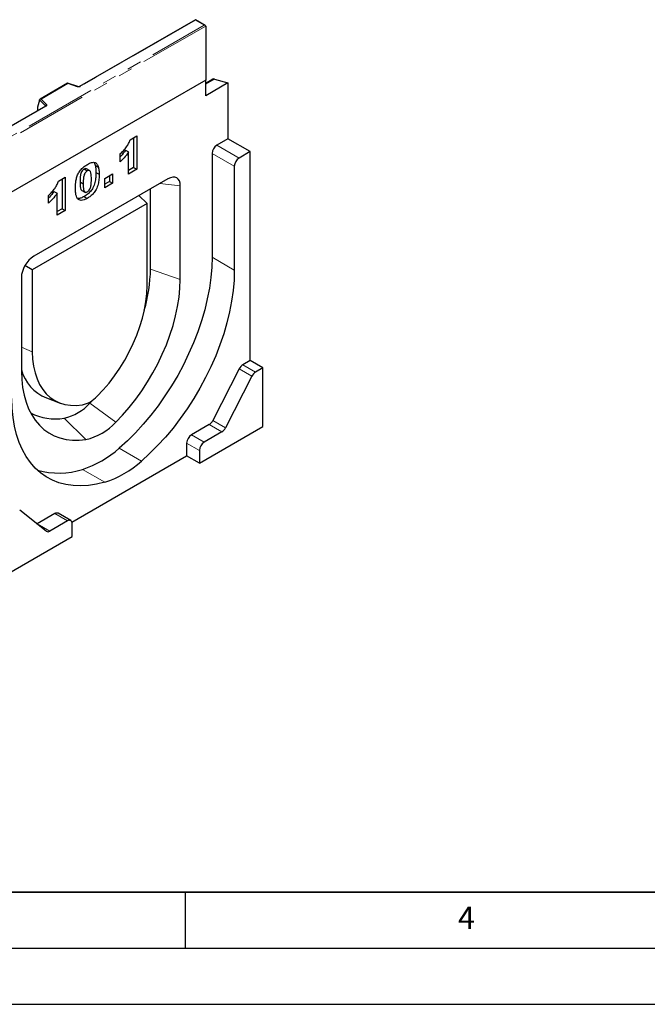
# Model space of a CAD drawing. Units: millimetres. Extents: x 0 to 420, y 0 to 297.
# Drawn here: x 150 to 206, y 0 to 88 of the extents above; entities that cross this region are included whole.
import ezdxf

# ---------------------------------------------------------------- set-up
doc = ezdxf.new("R2010")
doc.units = ezdxf.units.MM
doc.linetypes.add('PHANTOM', pattern=[12.7, 6.35, -1.27, 1.27, -1.27, 1.27, -1.27])
doc.layers.add('LINIEN-DICK', color=7, linetype='Continuous', lineweight=35)
doc.layers.add('LINIEN-DÜNN', color=7, linetype='Continuous')
doc.layers.add('VORLAGE_TEXT', color=7, linetype='Continuous')
doc.styles.add('SLDTEXTSTYLE0', font='TXT', dxfattribs={"width": 0.605})

msp = doc.modelspace()

# ---------------------------------------------------------------- linework, layer by layer
at = {"color": 7, "linetype": 'Continuous', "lineweight": 25}
for p, q in [((165.8989, 87.7157), (155.5819, 81.7598)), ((166.7767, 87.209), (165.8989, 87.7157)), ((165.8989, 87.7157), (165.8989, 87.6819)), ((166.8181, 87.1512), (166.8181, 82.3339)), ((166.8181, 82.3339), (96.1074, 41.5135)), ((154.5295, 82.0467), (152.0722, 80.6282)), ((155.4221, 81.7498), (154.5307, 82.0469)), ((167.4667, 82.4145), (166.8181, 82.0401)), ((166.8181, 80.9446), (166.8181, 82.3339)), ((168.798, 82.0876), (166.8181, 80.9446)), ((167.5963, 82.425), (168.798, 82.0876)), ((168.798, 82.0876), (168.798, 77.1078)), ((152.5692, 80.0206), (108.5593, 54.6143)), ((152.0356, 80.5352), (151.8599, 79.9282)), ((151.8599, 79.9282), (151.8599, 79.6519)), ((152.0356, 80.5352), (152.0356, 80.5732)), ((160.0923, 77.0196), (160.6874, 77.3631)), ((160.4046, 77.1998), (160.4046, 74.5486)), ((160.6874, 77.3631), (160.6874, 74.3854)), ((168.798, 77.1078), (167.8081, 76.5363)), ((170.7779, 75.9648), (168.798, 77.1078)), ((159.1997, 75.0536), (159.1997, 75.7407)), ((159.6773, 76.0942), (159.9601, 75.931)), ((159.9601, 73.9655), (159.9601, 75.931)), ((167.3838, 75.8015), (167.3838, 66.555)), ((170.7779, 75.9648), (169.788, 75.3934)), ((170.7779, 57.3477), (170.7779, 75.9648)), ((156.8816, 74.9827), (156.98, 74.7435)), ((156.98, 74.7435), (157.2629, 74.5803)), ((169.3637, 74.6585), (169.3637, 65.412)), ((153.7251, 73.3438), (154.3201, 73.6873)), ((154.3201, 73.6873), (154.3201, 70.7096)), ((155.9877, 74.4039), (156.2705, 74.2406)), ((156.4873, 74.2675), (156.2045, 74.4307)), ((157.0523, 74.1053), (157.3352, 73.942)), ((157.8377, 73.5801), (158.5319, 73.9809)), ((158.2491, 73.8176), (158.2491, 73.3043)), ((158.5319, 73.9809), (158.5319, 73.141)), ((160.4046, 74.5486), (159.9601, 74.2921)), ((160.6874, 74.3854), (159.9601, 73.9655)), ((160.4046, 74.5486), (160.6874, 74.3854)), ((163.4576, 73.5349), (151.511, 66.6383)), ((154.0373, 73.5241), (154.0373, 70.8729)), ((155.6308, 73.2655), (155.9136, 73.1023)), ((157.8377, 72.7402), (157.8377, 73.5801)), ((158.2491, 73.3043), (157.8377, 73.0668)), ((158.5319, 73.141), (157.8377, 72.7402)), ((158.2491, 73.3043), (158.5319, 73.141)), ((164.5554, 64.5743), (164.5554, 72.901)), ((152.8325, 71.3778), (152.8325, 72.065)), ((153.31, 72.4185), (153.5928, 72.2552)), ((153.5928, 70.2898), (153.5928, 72.2552)), ((155.7897, 72.5123), (156.0726, 72.3491)), ((155.9929, 71.9637), (156.2757, 71.8004)), ((161.6047, 71.3441), (160.873, 72.0429)), ((161.9051, 65.4961), (161.9051, 72.6387)), ((161.6047, 71.3441), (151.384, 65.4438)), ((161.6047, 64.0237), (161.6047, 71.3441)), ((154.0373, 70.8729), (153.5928, 70.6163)), ((154.3201, 70.7096), (153.5928, 70.2898)), ((154.0373, 70.8729), (154.3201, 70.7096)), ((151.384, 65.4438), (150.7308, 65.8209)), ((151.384, 65.4438), (151.384, 58.1234)), ((150.4132, 64.7369), (150.4132, 56.4102)), ((170.7779, 57.3477), (170.1216, 56.9688)), ((171.9093, 56.6946), (170.7779, 57.3477)), ((169.7966, 56.6062), (167.4403, 52.0032)), ((171.9093, 56.6946), (171.253, 56.3157)), ((171.9093, 51.4687), (171.9093, 56.6946)), ((170.928, 55.9531), (168.5716, 51.35)), ((152.6404, 54.0203), (153.8724, 53.5674)), ((156.508, 53.5466), (156.8402, 53.8881)), ((167.1153, 51.6405), (165.5453, 50.7342)), ((166.2524, 48.2031), (171.9093, 51.4687)), ((168.2466, 50.9874), (166.6767, 50.0811)), ((165.1211, 49.9994), (165.1211, 48.8562)), ((166.2524, 49.3463), (166.2524, 48.2031)), ((154.9145, 42.9641), (165.1211, 48.8562)), ((166.2524, 48.2031), (165.1211, 48.8562)), ((152.6195, 42.1411), (150.2632, 44.0236)), ((153.3831, 43.7131), (151.8132, 42.8068)), ((154.5145, 43.06), (152.9445, 42.1537)), ((154.8144, 43.0897), (153.6831, 43.7428)), ((151.7973, 42.798), (151.8132, 42.8068)), ((154.9387, 41.6718), (154.9387, 42.815)), ((149.2819, 38.4062), (154.9387, 41.6718))]:
    msp.add_line(p, q, dxfattribs=at)
at = {"color": 8, "linetype": 'PHANTOM', "lineweight": 18}
for p, q in [((96.1074, 46.4941), (166.6767, 87.2329)), ((166.8181, 87.1512), (96.1074, 46.3308)), ((165.8989, 87.6819), (155.6319, 81.7549)), ((166.6767, 87.2329), (165.8989, 87.6819)), ((154.5411, 82.0196), (152.1606, 80.6454)), ((155.3905, 81.7365), (154.5411, 82.0196)), ((167.5963, 82.425), (166.8181, 81.9758)), ((152.6192, 80.0157), (108.6093, 54.6093)), ((152.5644, 80.0445), (152.0356, 80.5732)), ((152.1606, 80.6454), (152.651, 80.1551)), ((152.5644, 80.0178), (152.5644, 80.0445)), ((151.8599, 79.6519), (151.8819, 79.6239)), ((167.8081, 76.5363), (169.788, 75.3934)), ((169.3637, 74.6585), (167.3838, 75.8015)), ((164.5554, 72.901), (162.728, 73.1137)), ((169.3637, 65.412), (167.3838, 66.555)), ((161.9051, 65.4961), (164.5554, 64.5743)), ((151.384, 58.1234), (150.4132, 58.5451)), ((170.928, 55.9531), (169.7966, 56.6062)), ((170.1216, 56.9688), (171.253, 56.3157)), ((156.508, 53.5466), (158.8108, 51.8532)), ((154.218, 52.2246), (156.1578, 50.3216)), ((167.4403, 52.0032), (168.5716, 51.35)), ((168.2466, 50.9874), (167.1153, 51.6405)), ((166.2524, 49.3463), (165.1211, 49.9994)), ((165.5453, 50.7342), (166.6767, 50.0811)), ((161.0925, 48.3955), (159.1126, 49.5385)), ((157.8359, 46.5156), (155.856, 47.6586)), ((154.5145, 43.06), (153.3831, 43.7131)), ((151.8132, 42.8068), (152.9445, 42.1537))]:
    msp.add_line(p, q, dxfattribs=at)
at = {"color": 8, "linetype": 'PHANTOM', "lineweight": 18, "flags": 128}
msp.add_lwpolyline([(152.651, 80.1551), (152.6649, 80.138), (152.6739, 80.1198), (152.6777, 80.1011), (152.676, 80.0823), (152.6691, 80.0638), (152.6571, 80.0463), (152.6403, 80.0301), (152.6192, 80.0157)], dxfattribs=at)
at = {"color": 7, "linetype": 'Continuous', "lineweight": 25, "flags": 128}
for points in [[(167.3838, 66.555), (167.3572, 65.6601), (167.2776, 64.739), (167.1454, 63.796), (166.9613, 62.8357), (166.726, 61.8628), (166.4408, 60.8821), (166.107, 59.8983), (165.7263, 58.9162), (165.3005, 57.9405), (164.8317, 56.9761), (164.3222, 56.0275), (163.7744, 55.0995), (163.191, 54.1964), (162.5749, 53.3228), (161.929, 52.4829), (161.2565, 51.6807), (160.5607, 50.9201), (159.8449, 50.2049), (159.1126, 49.5385)], [(169.3637, 65.412), (169.3371, 64.5172), (169.2575, 63.596), (169.1253, 62.653), (168.9412, 61.6927), (168.7059, 60.7199), (168.4207, 59.7392), (168.0869, 58.7553), (167.7062, 57.7732), (167.2804, 56.7975), (166.8116, 55.8331), (166.3021, 54.8845), (165.7543, 53.9565), (165.1709, 53.0535), (164.5548, 52.1798), (163.9089, 51.3399), (163.2364, 50.5377), (162.5406, 49.7771), (161.8248, 49.0619), (161.0925, 48.3955)], [(158.8108, 51.8532), (159.4241, 52.4968), (160.0167, 53.1813), (160.5851, 53.9027), (161.126, 54.6568), (161.6365, 55.4393), (162.1136, 56.2457), (162.5544, 57.0714), (162.9565, 57.9117), (163.3177, 58.7617), (163.6357, 59.6165), (163.9088, 60.4713), (164.1355, 61.3211), (164.3143, 62.1611), (164.4444, 62.9864), (164.5249, 63.7924), (164.5554, 64.5743)], [(157.1479, 54.1628), (157.69, 54.7356), (158.2106, 55.3492), (158.7058, 55.9989), (159.1719, 56.6799), (159.6055, 57.387), (160.0032, 58.115), (160.3622, 58.8585), (160.6797, 59.6118), (160.9534, 60.3693), (161.1812, 61.1255), (161.3614, 61.8745), (161.4926, 62.6109), (161.5739, 63.3291), (161.6047, 64.0237)], [(151.384, 58.1234), (151.4148, 57.4643), (151.4961, 56.8401), (151.6274, 56.2552), (151.8075, 55.7142), (152.0353, 55.2211), (152.309, 54.7795), (152.6265, 54.3927), (152.9855, 54.0637), (153.3832, 53.795), (153.8168, 53.5884), (154.2829, 53.4456), (154.7781, 53.3677), (155.2987, 53.3552), (155.8408, 53.4082)], [(150.4132, 56.4102), (150.4437, 55.6635), (150.5242, 54.9505), (150.6543, 54.2753), (150.8331, 53.6418), (151.0598, 53.0537), (151.3329, 52.5142), (151.6509, 52.0266), (152.0121, 51.5936), (152.4142, 51.2176), (152.8551, 50.9009), (153.3321, 50.6452), (153.8426, 50.4521), (154.3835, 50.3226), (154.9519, 50.2575), (155.5445, 50.2572), (156.1578, 50.3216)], [(157.8359, 46.5156), (157.1036, 46.3365), (156.3878, 46.2252), (155.692, 46.1824), (155.0195, 46.2081), (154.3736, 46.3024), (153.7575, 46.4646), (153.1741, 46.6941), (152.6263, 46.9897), (152.1168, 47.35), (151.648, 47.7731), (151.2222, 48.2572), (150.8415, 48.7998), (150.5077, 49.3982), (150.2225, 50.0497), (149.9873, 50.7509), (149.8031, 51.4985), (149.6709, 52.2889), (149.5913, 53.1181), (149.5647, 53.9823)]]:
    msp.add_lwpolyline(points, dxfattribs=at)
at = {"color": 8, "linetype": 'PHANTOM', "lineweight": 18}
for centre, radius, start, end in [((155.4893, 82.0341), 0.3135, 251.630882, 297.061523), ((155.4168, 81.718), 0.0322, 80.547252, 144.817189), ((155.6026, 81.7138), 0.0505, 54.441347, 113.633621), ((152.691, 80.0345), 0.127, 108.36942, 175.465908), ((152.5342, 80.0124), 0.0441, 16.075915, 46.826385), ((152.5899, 79.9748), 0.0503, 54.382423, 114.307119)]:
    msp.add_arc(centre, radius, start, end, dxfattribs=at)
at = {"color": 7, "linetype": 'Continuous', "lineweight": 25}
for centre, radius, start, end in [((167.5435, 82.2714), 0.1625, 71.052978, 118.244617), ((168.3049, 75.7596), 0.9221, 122.605478, 177.394522), ((170.2848, 74.6166), 0.9221, 122.605478, 177.394522), ((147.8259, 65.7489), 14.0816, 343.886217, 358.971564), ((154.04, 57.5033), 3.7537, 194.939727, 248.106809), ((170.5948, 56.2178), 0.8877, 122.211945, 154.051613), ((171.7261, 55.5647), 0.8877, 122.211945, 154.051613), ((153.2744, 56.5035), 4.3816, 282.43537, 317.559288), ((155.3022, 55.8506), 2.5011, 282.435342, 317.559142), ((153.3883, 56.6388), 4.4915, 241.294911, 280.644984), ((155.0647, 55.2788), 5.0763, 282.435329, 317.559295), ((166.6421, 52.3916), 0.8877, 302.211945, 334.051613), ((167.7735, 51.7384), 0.8877, 302.211945, 334.051613), ((166.0422, 49.9575), 0.9221, 122.605478, 177.394522), ((167.1736, 49.3043), 0.9221, 122.605478, 177.394522), ((153.1515, 56.104), 8.8679, 287.757078, 312.237546), ((155.1314, 54.961), 8.8679, 287.757078, 312.237546), ((153.7301, 54.2994), 6.9728, 254.273198, 287.75184), ((153.5588, 43.4678), 0.3018, 65.692881, 125.617577), ((154.6801, 42.8569), 0.262, 350.785963, 129.203285), ((152.7729, 42.3824), 0.2859, 237.559939, 306.885454)]:
    msp.add_arc(centre, radius, start, end, dxfattribs=at)
for centre, major_axis, ratio, start_param, end_param in [((166.6767, 87.1512), (0.1414, 0), 0.5773815, 0, 1.5707963), ((154.5411, 81.938), (-0.011, 0.109), 0.1120238, 5.5482071, 6.333524), ((152.1606, 80.5637), (0.1245, -0.0164), 0.6469225, 1.6557579, 3.2265542), ((151.9331, 79.6979), (0.0538, 0.09), 0.5518016, 2.3963389, 2.9320165), ((163.3894, 72.1491), (0.8482, 1.4693), 0.544523, 5.5269944, 7.039231), ((151.5792, 65.3312), (0.7999, 1.3857), 0.6122229, 0.8145861, 2.3268228)]:
    msp.add_ellipse(centre, major_axis=major_axis, ratio=ratio, start_param=start_param, end_param=end_param, dxfattribs=at)
for points, knots in [([(155.5819, 81.7598), (155.5754, 81.7566), (155.562, 81.7498), (155.5294, 81.7416), (155.4908, 81.7383), (155.4521, 81.7413), (155.4314, 81.7471), (155.4221, 81.7498)], [0, 0, 0, 0, 0.18525901, 0.38051508, 0.5943113, 0.81876931, 1, 1, 1, 1]), ([(152.5809, 80.0294), (152.5806, 80.0288), (152.5801, 80.0278), (152.5724, 80.0227), (152.5692, 80.0206)], [0, 0, 0, 0, 0.5832775, 1, 1, 1, 1]), ([(159.1997, 75.7407), (159.3012, 75.8385), (159.5041, 76.0338), (159.7653, 76.3557), (159.9658, 76.694), (160.0502, 76.911), (160.0923, 77.0196)], [0, 0, 0, 0, 0.2802557, 0.5600695, 0.7800354, 1, 1, 1, 1]), ([(159.6773, 76.0942), (159.5474, 75.909), (159.3972, 75.6948), (159.2232, 75.5235), (159.1997, 75.5003)], [0, 0, 0, 0, 0.8648657, 1, 1, 1, 1]), ([(159.9601, 75.931), (159.8281, 75.7495), (159.5923, 75.4252), (159.3197, 75.1672), (159.1997, 75.0536)], [0, 0, 0, 0, 0.5596478, 1, 1, 1, 1]), ([(155.2194, 72.7104), (155.2212, 72.8165), (155.2248, 73.0287), (155.2621, 73.3631), (155.3399, 73.7112), (155.4926, 74.074), (155.732, 74.3954), (156.0088, 74.6493), (156.1994, 74.7679), (156.2948, 74.8273)], [0, 0, 0, 0, 0.1402866, 0.2805235, 0.4206154, 0.5602092, 0.7065114, 0.8531314, 1, 1, 1, 1]), ([(156.2948, 74.8273), (156.4173, 74.8921), (156.6616, 75.0215), (156.9732, 75.0157), (157.1772, 74.849), (157.2343, 74.6699), (157.2629, 74.5803)], [0, 0, 0, 0, 0.2804755, 0.5595655, 0.779641, 1, 1, 1, 1]), ([(156.98, 74.7435), (157.0035, 74.6315), (157.0454, 74.4314), (157.0502, 74.2049), (157.0523, 74.1053)], [0, 0, 0, 0, 0.5599148, 1, 1, 1, 1]), ([(157.2629, 74.5803), (157.2863, 74.4682), (157.3282, 74.2681), (157.333, 74.0417), (157.3352, 73.942)], [0, 0, 0, 0, 0.5599148, 1, 1, 1, 1]), ([(155.9877, 74.4039), (155.9463, 74.3758), (155.8637, 74.3197), (155.7598, 74.1716), (155.6985, 74.0105), (155.6353, 73.6976), (155.6328, 73.4576), (155.6308, 73.2655)], [0, 0, 0, 0, 0.1246851, 0.2490815, 0.373962, 0.4992343, 1, 1, 1, 1]), ([(156.2705, 74.2406), (156.2292, 74.2126), (156.1465, 74.1564), (156.0427, 74.0083), (155.9814, 73.8472), (155.9182, 73.5343), (155.9156, 73.2943), (155.9136, 73.1023)], [0, 0, 0, 0, 0.1246851, 0.2490815, 0.373962, 0.4992343, 1, 1, 1, 1]), ([(156.203, 74.4273), (156.1739, 74.4394), (156.1122, 74.4651), (156.0308, 74.4251), (155.9877, 74.4039)], [0, 0, 0, 0, 0.4712179, 1, 1, 1, 1]), ([(157.0523, 74.1053), (157.049, 73.9621), (157.0425, 73.676), (156.9722, 73.2196), (156.8204, 72.7681), (156.5608, 72.3978), (156.2808, 72.1431), (156.0889, 72.0235), (155.9929, 71.9637)], [0, 0, 0, 0, 0.1871174, 0.3740391, 0.560185, 0.7063736, 0.8530463, 1, 1, 1, 1]), ([(156.6409, 73.5007), (156.6397, 73.5975), (156.6372, 73.791), (156.6115, 74.0641), (156.5389, 74.2617), (156.3976, 74.3006), (156.3129, 74.2606), (156.2705, 74.2406)], [0, 0, 0, 0, 0.2511803, 0.5021964, 0.7505048, 0.8751376, 1, 1, 1, 1]), ([(157.3352, 73.942), (157.3319, 73.7989), (157.3253, 73.5127), (157.255, 73.0563), (157.1033, 72.6048), (156.8437, 72.2345), (156.5637, 71.9799), (156.3718, 71.8602), (156.2757, 71.8004)], [0, 0, 0, 0, 0.1871174, 0.3740391, 0.560185, 0.7063736, 0.8530463, 1, 1, 1, 1]), ([(152.8325, 72.065), (152.934, 72.1627), (153.1368, 72.3581), (153.3981, 72.6799), (153.5986, 73.0182), (153.6829, 73.2353), (153.7251, 73.3438)], [0, 0, 0, 0, 0.2802557, 0.5600695, 0.7800354, 1, 1, 1, 1]), ([(155.6308, 73.2655), (155.6317, 73.1703), (155.6336, 72.9799), (155.6654, 72.7236), (155.7131, 72.5378), (155.7858, 72.5192), (155.7922, 72.5175)], [0, 0, 0, 0, 0.3242872, 0.6483541, 0.9692619, 1, 1, 1, 1]), ([(155.9136, 73.1023), (155.9149, 73.0077), (155.9174, 72.8187), (155.9442, 72.5521), (156.0168, 72.3628), (156.1503, 72.3156), (156.2332, 72.3535), (156.2747, 72.3724)], [0, 0, 0, 0, 0.2511268, 0.502083, 0.7505927, 0.8752564, 1, 1, 1, 1]), ([(156.2747, 72.3724), (156.3156, 72.4008), (156.3973, 72.4574), (156.5007, 72.6024), (156.5668, 72.761), (156.6172, 72.9699), (156.6378, 73.217), (156.6399, 73.4061), (156.6409, 73.5007)], [0, 0, 0, 0, 0.12465862, 0.2492333, 0.37409377, 0.49922884, 0.7494817, 1, 1, 1, 1]), ([(153.31, 72.4185), (153.1801, 72.2332), (153.0299, 72.019), (152.856, 71.8477), (152.8325, 71.8246)], [0, 0, 0, 0, 0.8648657, 1, 1, 1, 1]), ([(153.5928, 72.2552), (153.4608, 72.0737), (153.225, 71.7494), (152.9525, 71.4914), (152.8325, 71.3778)], [0, 0, 0, 0, 0.5596478, 1, 1, 1, 1]), ([(155.4172, 71.7665), (155.377, 71.8345), (155.2965, 71.9709), (155.2343, 72.2961), (155.225, 72.5533), (155.2194, 72.7104)], [0, 0, 0, 0, 0.2795727, 0.5597722, 1, 1, 1, 1]), ([(155.9929, 71.9637), (155.9009, 71.9154), (155.7172, 71.819), (155.5114, 71.7581), (155.4219, 71.783), (155.4067, 71.7873)], [0, 0, 0, 0, 0.4542482, 0.9073087, 1, 1, 1, 1]), ([(156.2757, 71.8004), (156.183, 71.7505), (155.9978, 71.6509), (155.7478, 71.5964), (155.5495, 71.6413), (155.4613, 71.7247), (155.4172, 71.7665)], [0, 0, 0, 0, 0.2803107, 0.5598886, 0.7799214, 1, 1, 1, 1])]:
    msp.add_open_spline(points, degree=3, knots=knots, dxfattribs=at)
at = {"layer": 'LINIEN-DICK'}
msp.add_line((20, 10), (415, 10), dxfattribs=at)
at = {"layer": 'LINIEN-DÜNN'}
for p, q in [((165, 10), (165, 5)), ((15, 5), (415, 5)), ((0, 0), (420, 0))]:
    msp.add_line(p, q, dxfattribs=at)

# ---------------------------------------------------------------- texts
at = {"layer": 'VORLAGE_TEXT', "insert": (190.0227, 8.7073), "char_height": 2, "attachment_point": 2, "style": 'SLDTEXTSTYLE0'}
msp.add_mtext('4', dxfattribs=at)

doc.saveas('drawing.dxf')
